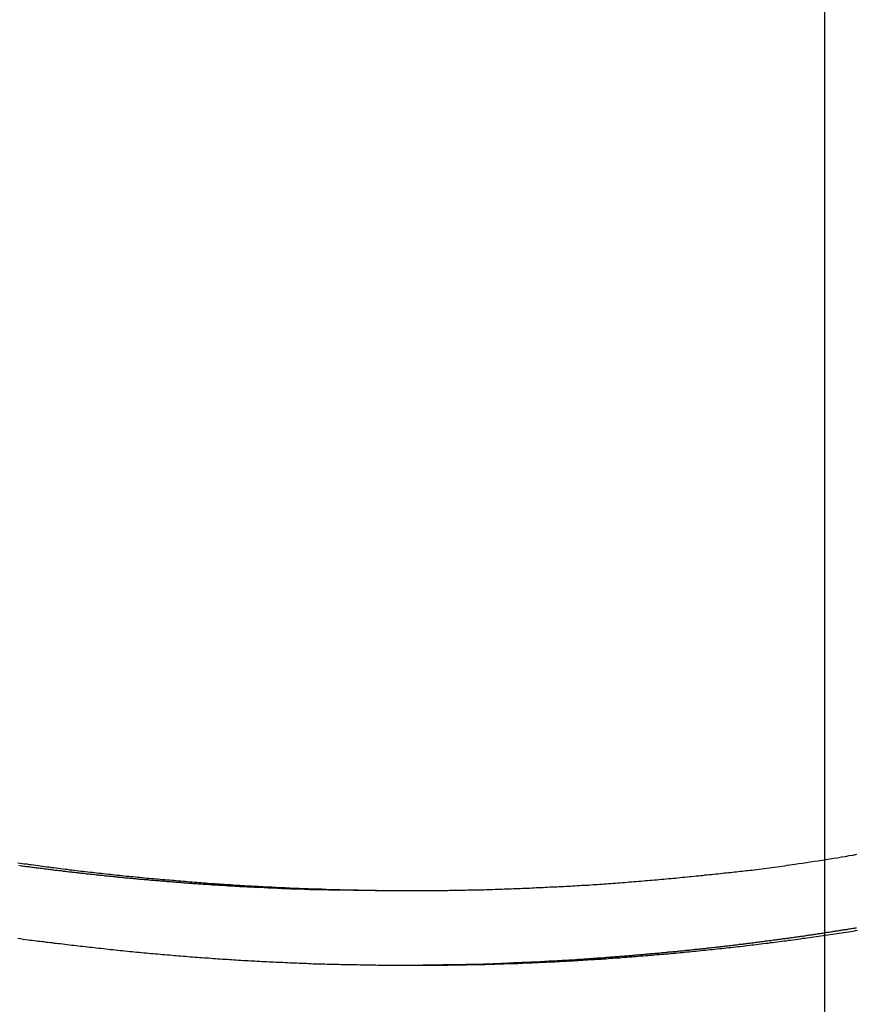
# Model space of a CAD drawing. Extents: x -50 to 50, y -45 to 45.
# Drawn here: x -9 to -8, y 18 to 20 of the extents above; entities that cross this region are included whole.
import ezdxf

# ---------------------------------------------------------------- set-up
doc = ezdxf.new("R2010")
doc.units = 0
doc.layers.get('0').update_dxf_attribs({"linetype": 'CONTINUOUS'})

msp = doc.modelspace()

# ---------------------------------------------------------------- linework, layer by layer
at = {"color": 0}
for points in [[(-8.123, -33.3057), (-8.123, 44.6065)], [(-8.123, -33.3057), (-8.123, 44.6065)], [(-8.123, -33.3057), (-8.123, 44.6065)], [(-8.123, -33.3057), (-8.123, 44.6065)], [(-8.123, -33.3057), (-8.123, 44.6065)], [(-8.123, -33.3057), (-8.123, 44.6065)], [(-8.123, -33.3057), (-8.123, 44.6065)], [(-8.123, -33.3057), (-8.123, 44.6065)], [(-8.123, -33.3057), (-8.123, 44.6065)], [(-8.123, -33.3057), (-8.123, 44.6065)], [(-8.123, -33.3057), (-8.123, 44.6065)], [(-8.123, -33.3057), (-8.123, 44.6065)], [(-8.123, -33.3057), (-8.123, 44.6065)], [(-8.123, -33.3057), (-8.123, 44.6065)], [(-8.123, -33.3057), (-8.123, 44.6065)], [(-8.123, -33.3057), (-8.123, 44.6065)], [(-8.123, -33.3057), (-8.123, 44.6065)], [(-8.123, -33.3057), (-8.123, 44.6065)], [(-8.123, -33.3057), (-8.123, 44.6065)], [(-8.123, -33.3057), (-8.123, 44.6065)], [(-8.123, -33.3057), (-8.123, 44.6065)], [(-9.38, 18.4451), (-9.3764, 18.4445), (-9.3731, 18.4442), (-9.3695, 18.4436), (-9.3661, 18.4433), (-9.3625, 18.4427), (-9.3592, 18.4424), (-9.3592, 18.4424), (-9.3556, 18.4418), (-9.352, 18.4413), (-9.3484, 18.4407), (-9.3451, 18.4404), (-9.3415, 18.4398), (-9.3379, 18.4395), (-9.3343, 18.4389), (-9.331, 18.4386), (-9.3274, 18.438), (-9.3238, 18.4377), (-9.3202, 18.4371), (-9.3169, 18.4368), (-9.3133, 18.4362), (-9.3098, 18.4359), (-9.3062, 18.4353), (-9.3029, 18.435), (-9.3029, 18.435), (-9.2993, 18.4344), (-9.2957, 18.4341), (-9.2921, 18.4335), (-9.2888, 18.4332), (-9.2852, 18.4326), (-9.2816, 18.4323), (-9.278, 18.4319), (-9.2747, 18.4316), (-9.2711, 18.431), (-9.2675, 18.4307), (-9.2639, 18.4303), (-9.2606, 18.43), (-9.257, 18.4294), (-9.2534, 18.4291), (-9.2498, 18.4288), (-9.2465, 18.4285), (-9.2465, 18.4285), (-9.2429, 18.4279), (-9.2393, 18.4276), (-9.2357, 18.4272), (-9.2323, 18.4269), (-9.2287, 18.4263), (-9.2251, 18.426), (-9.2215, 18.4257), (-9.2182, 18.4254), (-9.2146, 18.4248), (-9.211, 18.4245), (-9.2074, 18.4242), (-9.2041, 18.4239), (-9.2005, 18.4235), (-9.1969, 18.4232), (-9.1933, 18.4229), (-9.19, 18.4226), (-9.19, 18.4226), (-9.1864, 18.422), (-9.1828, 18.4217), (-9.1792, 18.4214), (-9.1757, 18.4211), (-9.1721, 18.4208), (-9.1685, 18.4205), (-9.1649, 18.4202), (-9.1616, 18.4199), (-9.158, 18.4196), (-9.1544, 18.4193), (-9.1508, 18.419), (-9.1475, 18.4187), (-9.1439, 18.4184), (-9.1403, 18.4181), (-9.1367, 18.4178), (-9.1334, 18.4175), (-9.1334, 18.4175), (-9.1298, 18.4172), (-9.1262, 18.4169), (-9.1226, 18.4166), (-9.1191, 18.4163), (-9.1155, 18.416), (-9.1119, 18.4157), (-9.1083, 18.4154), (-9.105, 18.4151), (-9.1014, 18.4148), (-9.0978, 18.4145), (-9.0942, 18.4142), (-9.0909, 18.414), (-9.0873, 18.4137), (-9.0837, 18.4134), (-9.0801, 18.4131), (-9.0768, 18.4131), (-9.0768, 18.4131), (-9.0732, 18.4128), (-9.0696, 18.4125), (-9.066, 18.4122), (-9.0624, 18.412), (-9.0588, 18.4117), (-9.0552, 18.4114), (-9.0516, 18.4111), (-9.0483, 18.4111), (-9.0447, 18.4108), (-9.0411, 18.4105), (-9.0375, 18.4102), (-9.0342, 18.4102), (-9.0306, 18.4099), (-9.027, 18.4097), (-9.0234, 18.4094), (-9.0201, 18.4094), (-9.0201, 18.4094), (-9.0165, 18.4091), (-9.0129, 18.4088), (-9.0093, 18.4085), (-9.0057, 18.4085), (-9.0021, 18.4082), (-8.9985, 18.4081), (-8.9949, 18.4078), (-8.9916, 18.4078), (-8.988, 18.4075), (-8.9844, 18.4074), (-8.9808, 18.4071), (-8.9774, 18.4071), (-8.9738, 18.4068), (-8.9702, 18.4068), (-8.9666, 18.4065), (-8.9633, 18.4065), (-8.9633, 18.4065), (-8.9597, 18.4062), (-8.9561, 18.4061), (-8.9525, 18.4058), (-8.9489, 18.4058), (-8.9453, 18.4055), (-8.9417, 18.4055), (-8.9381, 18.4052), (-8.9348, 18.4052), (-8.9312, 18.4049), (-8.9276, 18.4049), (-8.924, 18.4046), (-8.9206, 18.4046), (-8.917, 18.4043), (-8.9134, 18.4043), (-8.9098, 18.4043), (-8.9065, 18.4043), (-8.9065, 18.4043), (-8.9029, 18.404), (-8.8993, 18.404), (-8.8957, 18.4037), (-8.8921, 18.4037), (-8.8885, 18.4034), (-8.8849, 18.4034), (-8.8813, 18.4034), (-8.878, 18.4034), (-8.8744, 18.4031), (-8.8708, 18.4031), (-8.8672, 18.4031), (-8.8638, 18.4031), (-8.8602, 18.4029), (-8.8566, 18.4029), (-8.853, 18.4029), (-8.8497, 18.4029), (-8.8497, 18.4029), (-8.8461, 18.4026), (-8.8425, 18.4026), (-8.8389, 18.4026), (-8.8353, 18.4026), (-8.8317, 18.4024), (-8.8281, 18.4024), (-8.8245, 18.4024), (-8.8212, 18.4024), (-8.8176, 18.4022), (-8.814, 18.4022), (-8.8104, 18.4022), (-8.807, 18.4022), (-8.8034, 18.4022), (-8.7998, 18.4022), (-8.7962, 18.4022), (-8.7929, 18.4022), (-8.7929, 18.4022), (-8.7893, 18.4021), (-8.7857, 18.4021), (-8.7821, 18.4021), (-8.7785, 18.4021), (-8.7749, 18.4021), (-8.7713, 18.4021), (-8.7677, 18.4021), (-8.7644, 18.4021), (-8.7608, 18.4021), (-8.7572, 18.4021), (-8.7536, 18.4021), (-8.7502, 18.4021), (-8.7466, 18.4021), (-8.743, 18.4021), (-8.7394, 18.4021), (-8.7361, 18.4022), (-8.7361, 18.4022), (-8.7325, 18.4022), (-8.7289, 18.4022), (-8.7253, 18.4022), (-8.7217, 18.4022), (-8.7181, 18.4022), (-8.7145, 18.4022), (-8.7109, 18.4022), (-8.7076, 18.4024), (-8.704, 18.4024), (-8.7004, 18.4024), (-8.6968, 18.4024), (-8.6934, 18.4027), (-8.6898, 18.4027), (-8.6862, 18.4027), (-8.6826, 18.4027), (-8.6793, 18.403), (-8.6793, 18.403), (-8.6757, 18.403), (-8.6721, 18.403), (-8.6685, 18.403), (-8.6649, 18.4032), (-8.6613, 18.4032), (-8.6577, 18.4032), (-8.6541, 18.4032), (-8.6508, 18.4035), (-8.6472, 18.4035), (-8.6436, 18.4036), (-8.64, 18.4036), (-8.6365, 18.4039), (-8.6329, 18.4039), (-8.6293, 18.4042), (-8.6257, 18.4042), (-8.6224, 18.4045), (-8.6224, 18.4045), (-8.6188, 18.4045), (-8.6152, 18.4046), (-8.6116, 18.4046), (-8.608, 18.4049), (-8.6044, 18.4049), (-8.6008, 18.4052), (-8.5972, 18.4052), (-8.5939, 18.4055), (-8.5903, 18.4055), (-8.5867, 18.4058), (-8.5831, 18.4058), (-8.5796, 18.4061), (-8.576, 18.4061), (-8.5724, 18.4064), (-8.5688, 18.4065), (-8.5655, 18.4068), (-8.5655, 18.4068), (-8.5619, 18.4068), (-8.5583, 18.4071), (-8.5547, 18.4071), (-8.5512, 18.4074), (-8.5476, 18.4074), (-8.544, 18.4077), (-8.5404, 18.4078), (-8.5371, 18.4081), (-8.5335, 18.4081), (-8.5299, 18.4084), (-8.5263, 18.4085), (-8.523, 18.4088), (-8.5194, 18.4088), (-8.5158, 18.4091), (-8.5122, 18.4094), (-8.5089, 18.4097), (-8.5089, 18.4097), (-8.5053, 18.4097), (-8.5017, 18.41), (-8.4981, 18.4102), (-8.4948, 18.4105), (-8.4912, 18.4105), (-8.4876, 18.4108), (-8.484, 18.4111), (-8.4807, 18.4114), (-8.4771, 18.4114), (-8.4735, 18.4117), (-8.4699, 18.412), (-8.4666, 18.4123), (-8.463, 18.4125), (-8.4596, 18.4128), (-8.456, 18.4131), (-8.4527, 18.4134), (-8.4527, 18.4134), (-8.4491, 18.4134), (-8.4455, 18.4137), (-8.4419, 18.414), (-8.4383, 18.4143), (-8.4347, 18.4146), (-8.4311, 18.4149), (-8.4275, 18.4152), (-8.4241, 18.4155), (-8.4205, 18.4158), (-8.4169, 18.4161), (-8.4133, 18.4164), (-8.4097, 18.4167), (-8.4061, 18.417), (-8.4025, 18.4173), (-8.3989, 18.4176), (-8.3956, 18.4179), (-8.3956, 18.4179), (-8.3917, 18.4182), (-8.3881, 18.4185), (-8.3845, 18.4188), (-8.3809, 18.4191), (-8.3772, 18.4194), (-8.3736, 18.4197), (-8.37, 18.42), (-8.3664, 18.4205), (-8.3625, 18.4208), (-8.3589, 18.4211), (-8.3553, 18.4214), (-8.3517, 18.4219), (-8.3481, 18.4222), (-8.3445, 18.4225), (-8.3409, 18.4228), (-8.3373, 18.4234), (-8.3373, 18.4234), (-8.3337, 18.4237), (-8.3304, 18.424), (-8.3268, 18.4243), (-8.3235, 18.4246), (-8.3199, 18.4249), (-8.3166, 18.4252), (-8.3132, 18.4255), (-8.3099, 18.4261), (-8.3063, 18.4264), (-8.303, 18.4267), (-8.2994, 18.427), (-8.2961, 18.4275), (-8.2925, 18.4278), (-8.2892, 18.4281), (-8.2859, 18.4284), (-8.2826, 18.429), (-8.2826, 18.429), (-8.2793, 18.4293), (-8.2763, 18.4296), (-8.2731, 18.4299), (-8.2701, 18.4302), (-8.2668, 18.4305), (-8.2638, 18.4308), (-8.2608, 18.4311), (-8.2578, 18.4317), (-8.2545, 18.432), (-8.2515, 18.4323), (-8.2485, 18.4326), (-8.2455, 18.4329), (-8.2422, 18.4332), (-8.2392, 18.4335), (-8.2362, 18.4338), (-8.2332, 18.4344), (-8.2332, 18.4344), (-8.229, 18.4347), (-8.2251, 18.4353), (-8.2212, 18.4358), (-8.2173, 18.4364), (-8.2131, 18.4367), (-8.2092, 18.4373), (-8.2053, 18.4379), (-8.2014, 18.4385), (-8.1972, 18.4388), (-8.1933, 18.4394), (-8.1894, 18.44), (-8.1855, 18.4406), (-8.1816, 18.4412), (-8.1777, 18.4418), (-8.1738, 18.4424), (-8.1699, 18.443), (-8.1699, 18.443), (-8.1636, 18.4438), (-8.1576, 18.4447), (-8.1516, 18.4456), (-8.1456, 18.4465), (-8.1393, 18.4474), (-8.1333, 18.4483), (-8.1273, 18.4492), (-8.1213, 18.4503), (-8.115, 18.4512), (-8.109, 18.4521), (-8.103, 18.453), (-8.097, 18.4542), (-8.0909, 18.4551), (-8.0849, 18.4563), (-8.0789, 18.4572), (-8.0729, 18.4584)], [(-9.3782, 18.4412), (-9.3762, 18.4409), (-9.3744, 18.4406), (-9.3726, 18.4403), (-9.3708, 18.4401), (-9.369, 18.4398), (-9.3672, 18.4395), (-9.3654, 18.4392), (-9.3636, 18.4392), (-9.3618, 18.4389), (-9.36, 18.4386), (-9.3582, 18.4383), (-9.3564, 18.4383), (-9.3546, 18.438), (-9.3528, 18.4377), (-9.351, 18.4374), (-9.3492, 18.4374), (-9.3492, 18.4374), (-9.3472, 18.4371), (-9.3454, 18.4368), (-9.3436, 18.4365), (-9.3418, 18.4365), (-9.34, 18.4362), (-9.3382, 18.4359), (-9.3364, 18.4356), (-9.3346, 18.4356), (-9.3328, 18.4353), (-9.331, 18.435), (-9.3292, 18.4347), (-9.3274, 18.4347), (-9.3256, 18.4344), (-9.3238, 18.4341), (-9.322, 18.4338), (-9.3202, 18.4338), (-9.3202, 18.4338), (-9.3181, 18.4335), (-9.3163, 18.4332), (-9.3145, 18.4329), (-9.3127, 18.4329), (-9.3109, 18.4326), (-9.3091, 18.4323), (-9.3073, 18.432), (-9.3055, 18.432), (-9.3037, 18.4317), (-9.3019, 18.4314), (-9.3001, 18.4311), (-9.2983, 18.4311), (-9.2965, 18.4308), (-9.2947, 18.4307), (-9.2929, 18.4304), (-9.2911, 18.4304), (-9.2911, 18.4304), (-9.289, 18.4301), (-9.2872, 18.4298), (-9.2854, 18.4295), (-9.2836, 18.4295), (-9.2818, 18.4292), (-9.28, 18.429), (-9.2782, 18.4287), (-9.2764, 18.4287), (-9.2746, 18.4284), (-9.2728, 18.4281), (-9.271, 18.4278), (-9.2692, 18.4278), (-9.2674, 18.4275), (-9.2656, 18.4275), (-9.2638, 18.4272), (-9.262, 18.4272), (-9.262, 18.4272), (-9.2599, 18.4269), (-9.2581, 18.4266), (-9.2563, 18.4263), (-9.2545, 18.4263), (-9.2527, 18.426), (-9.2509, 18.4259), (-9.2491, 18.4256), (-9.2473, 18.4256), (-9.2455, 18.4253), (-9.2437, 18.425), (-9.2419, 18.4247), (-9.2401, 18.4247), (-9.2383, 18.4244), (-9.2365, 18.4244), (-9.2347, 18.4241), (-9.2329, 18.4241), (-9.2329, 18.4241), (-9.2308, 18.4238), (-9.229, 18.4235), (-9.2272, 18.4232), (-9.2254, 18.4232), (-9.2236, 18.4229), (-9.2218, 18.4229), (-9.22, 18.4226), (-9.2182, 18.4226), (-9.2164, 18.4223), (-9.2146, 18.4222), (-9.2128, 18.4219), (-9.211, 18.4219), (-9.2092, 18.4216), (-9.2074, 18.4216), (-9.2056, 18.4213), (-9.2038, 18.4213), (-9.2038, 18.4213), (-9.2017, 18.421), (-9.1999, 18.4207), (-9.1981, 18.4204), (-9.1963, 18.4204), (-9.1945, 18.4201), (-9.1927, 18.4201), (-9.1909, 18.4198), (-9.1891, 18.4198), (-9.1872, 18.4195), (-9.1854, 18.4195), (-9.1836, 18.4192), (-9.1818, 18.4192), (-9.18, 18.4189), (-9.1782, 18.4189), (-9.1764, 18.4186), (-9.1746, 18.4186), (-9.1746, 18.4186), (-9.1725, 18.4183), (-9.1707, 18.4183), (-9.1689, 18.418), (-9.1671, 18.418), (-9.1653, 18.4177), (-9.1635, 18.4177), (-9.1617, 18.4174), (-9.1599, 18.4174), (-9.1581, 18.4171), (-9.1563, 18.4171), (-9.1545, 18.4168), (-9.1527, 18.4168), (-9.1509, 18.4165), (-9.1491, 18.4165), (-9.1473, 18.4162), (-9.1455, 18.4162), (-9.1455, 18.4162), (-9.1434, 18.4159), (-9.1416, 18.4159), (-9.1398, 18.4156), (-9.138, 18.4156), (-9.1362, 18.4153), (-9.1344, 18.4153), (-9.1326, 18.415), (-9.1308, 18.415), (-9.1288, 18.4147), (-9.127, 18.4147), (-9.1252, 18.4144), (-9.1234, 18.4144), (-9.1216, 18.4141), (-9.1198, 18.4141), (-9.118, 18.4139), (-9.1162, 18.4139), (-9.1162, 18.4139), (-9.1141, 18.4136), (-9.1123, 18.4136), (-9.1105, 18.4133), (-9.1087, 18.4133), (-9.1069, 18.413), (-9.1051, 18.413), (-9.1033, 18.4128), (-9.1015, 18.4128), (-9.0997, 18.4125), (-9.0979, 18.4125), (-9.0961, 18.4122), (-9.0943, 18.4122), (-9.0925, 18.4119), (-9.0907, 18.4119), (-9.0889, 18.4119), (-9.0871, 18.4119), (-9.0871, 18.4119), (-9.0851, 18.4116), (-9.0833, 18.4116), (-9.0815, 18.4113), (-9.0797, 18.4113), (-9.0779, 18.411), (-9.0761, 18.411), (-9.0743, 18.4109), (-9.0725, 18.4109), (-9.0707, 18.4106), (-9.0689, 18.4106), (-9.0671, 18.4103), (-9.0653, 18.4103), (-9.0635, 18.41), (-9.0617, 18.41), (-9.0599, 18.41), (-9.0581, 18.41), (-9.0581, 18.41), (-9.056, 18.4097), (-9.0542, 18.4097), (-9.0524, 18.4094), (-9.0506, 18.4094), (-9.0487, 18.4091), (-9.0469, 18.4091), (-9.0451, 18.4091), (-9.0433, 18.4091), (-9.0412, 18.4088), (-9.0394, 18.4088), (-9.0376, 18.4087), (-9.0358, 18.4087), (-9.034, 18.4084), (-9.0322, 18.4084), (-9.0304, 18.4084), (-9.0286, 18.4084), (-9.0286, 18.4084), (-9.0265, 18.4081), (-9.0247, 18.4081), (-9.0228, 18.4078), (-9.021, 18.4078), (-9.0189, 18.4075), (-9.0171, 18.4075), (-9.0153, 18.4075), (-9.0135, 18.4075), (-9.0114, 18.4072), (-9.0096, 18.4072), (-9.0078, 18.4072), (-9.006, 18.4072), (-9.0039, 18.4069), (-9.0021, 18.4069), (-9.0003, 18.4069), (-8.9985, 18.4069), (-8.9985, 18.4069), (-8.9967, 18.4066), (-8.9949, 18.4066), (-8.9931, 18.4065), (-8.9913, 18.4065), (-8.9895, 18.4062), (-8.9877, 18.4062), (-8.9859, 18.4062), (-8.9843, 18.4062), (-8.9825, 18.4059), (-8.9807, 18.4059), (-8.9789, 18.4059), (-8.9771, 18.4059), (-8.9753, 18.4056), (-8.9735, 18.4056), (-8.9717, 18.4056), (-8.9702, 18.4056), (-8.9702, 18.4056), (-8.9684, 18.4053), (-8.9669, 18.4053), (-8.9651, 18.4053), (-8.9636, 18.4053), (-8.9618, 18.405), (-8.9603, 18.405), (-8.9588, 18.405), (-8.9573, 18.405), (-8.9555, 18.4047), (-8.954, 18.4047), (-8.9523, 18.4047), (-8.9508, 18.4047), (-8.949, 18.4046), (-8.9475, 18.4046), (-8.946, 18.4046), (-8.9445, 18.4046), (-8.9445, 18.4046), (-8.9424, 18.4043), (-8.9403, 18.4043), (-8.9382, 18.4043), (-8.9361, 18.4043), (-8.934, 18.404), (-8.9319, 18.404), (-8.9298, 18.404), (-8.928, 18.404), (-8.9259, 18.4037), (-8.9238, 18.4037), (-8.9217, 18.4037), (-8.9197, 18.4037), (-8.9176, 18.4037), (-8.9155, 18.4037), (-8.9134, 18.4037), (-8.9116, 18.4037), (-8.9116, 18.4037), (-8.9083, 18.4034), (-8.905, 18.4034), (-8.9017, 18.4034), (-8.8987, 18.4034), (-8.8954, 18.4031), (-8.8924, 18.4031), (-8.8891, 18.4031), (-8.8861, 18.4031), (-8.8828, 18.4028), (-8.8798, 18.4028), (-8.8765, 18.4028), (-8.8735, 18.4028), (-8.8702, 18.4028), (-8.8672, 18.4028), (-8.8639, 18.4028), (-8.8609, 18.4028), (-8.8609, 18.4028), (-8.8567, 18.4025), (-8.8525, 18.4025), (-8.8483, 18.4025), (-8.8441, 18.4025), (-8.8399, 18.4024), (-8.8357, 18.4024), (-8.8315, 18.4024), (-8.8276, 18.4024), (-8.8234, 18.4021), (-8.8192, 18.4021), (-8.815, 18.4021), (-8.811, 18.4021), (-8.8068, 18.4021), (-8.8026, 18.4021), (-8.7984, 18.4021), (-8.7945, 18.4021)], [(-8.7945, 18.4021), (-8.7945, 18.4021)], [(-8.7945, 18.4021), (-8.767, 18.4021)], [(-8.7945, 18.4021), (-8.767, 18.4021)], [(-8.7945, 18.4021), (-8.767, 18.4021)], [(-8.7945, 18.4021), (-8.767, 18.4021)], [(-8.7945, 18.4021), (-8.767, 18.4021)], [(-8.7945, 18.4021), (-8.767, 18.4021)], [(-8.7945, 18.4021), (-8.767, 18.4021)], [(-8.7945, 18.4021), (-8.767, 18.4021)], [(-8.7945, 18.4021), (-8.767, 18.4021)], [(-8.7945, 18.4021), (-8.767, 18.4021)], [(-8.7945, 18.4021), (-8.767, 18.4021)], [(-8.7945, 18.4021), (-8.767, 18.4021)], [(-8.7945, 18.4021), (-8.767, 18.4021)], [(-8.7945, 18.4021), (-8.767, 18.4021)], [(-8.7945, 18.4021), (-8.767, 18.4021)], [(-8.7945, 18.4021), (-8.767, 18.4021)], [(-8.7945, 18.4021), (-8.767, 18.4021)], [(-8.7945, 18.4021), (-8.767, 18.4021)], [(-8.7945, 18.4021), (-8.767, 18.4021)], [(-8.7945, 18.4021), (-8.767, 18.4021)], [(-8.7945, 18.4021), (-8.767, 18.4021)], [(-8.767, 18.4021), (-8.767, 18.4021)], [(-8.072, 18.3395), (-8.0755, 18.3389), (-8.0791, 18.3383), (-8.0827, 18.3377), (-8.0863, 18.3372), (-8.0899, 18.3366), (-8.0935, 18.336), (-8.0971, 18.3354), (-8.1007, 18.3351), (-8.1007, 18.3351), (-8.104, 18.3345), (-8.1076, 18.3339), (-8.1112, 18.3333), (-8.1148, 18.333), (-8.1184, 18.3324), (-8.122, 18.3318), (-8.1256, 18.3312), (-8.1292, 18.3309), (-8.1327, 18.3303), (-8.1363, 18.3297), (-8.1399, 18.3291), (-8.1435, 18.3288), (-8.1471, 18.3282), (-8.1507, 18.3278), (-8.1543, 18.3272), (-8.1579, 18.3269), (-8.1579, 18.3269), (-8.1614, 18.3263), (-8.165, 18.3257), (-8.1686, 18.3251), (-8.1722, 18.3248), (-8.1758, 18.3242), (-8.1794, 18.3238), (-8.183, 18.3232), (-8.1866, 18.3229), (-8.1902, 18.3223), (-8.1938, 18.322), (-8.1974, 18.3214), (-8.201, 18.3211), (-8.2046, 18.3205), (-8.2082, 18.3202), (-8.2118, 18.3196), (-8.2154, 18.3193), (-8.2154, 18.3193), (-8.2189, 18.3187), (-8.2225, 18.3184), (-8.2261, 18.3178), (-8.2297, 18.3175), (-8.2333, 18.3169), (-8.2369, 18.3166), (-8.2405, 18.3161), (-8.2441, 18.3158), (-8.2477, 18.3152), (-8.2513, 18.3149), (-8.2549, 18.3143), (-8.2585, 18.314), (-8.2621, 18.3134), (-8.2657, 18.3131), (-8.2693, 18.3128), (-8.2729, 18.3125), (-8.2729, 18.3125), (-8.2764, 18.3119), (-8.28, 18.3116), (-8.2836, 18.3112), (-8.2872, 18.3109), (-8.2908, 18.3103), (-8.2944, 18.31), (-8.298, 18.3097), (-8.3016, 18.3094), (-8.3052, 18.3088), (-8.3088, 18.3085), (-8.3124, 18.3082), (-8.316, 18.3079), (-8.3196, 18.3074), (-8.3232, 18.3071), (-8.3268, 18.3068), (-8.3305, 18.3065), (-8.3305, 18.3065), (-8.3341, 18.3059), (-8.3377, 18.3056), (-8.3413, 18.3053), (-8.3449, 18.305), (-8.3485, 18.3046), (-8.3521, 18.3043), (-8.3557, 18.304), (-8.3593, 18.3037), (-8.3629, 18.3033), (-8.3665, 18.303), (-8.3701, 18.3027), (-8.3737, 18.3024), (-8.3773, 18.3021), (-8.3809, 18.3018), (-8.3845, 18.3015), (-8.3881, 18.3012), (-8.3881, 18.3012), (-8.3917, 18.3009), (-8.3953, 18.3006), (-8.3989, 18.3003), (-8.4025, 18.3), (-8.4061, 18.2997), (-8.4097, 18.2994), (-8.4133, 18.2991), (-8.4169, 18.2988), (-8.4205, 18.2985), (-8.4241, 18.2982), (-8.4277, 18.2979), (-8.4313, 18.2976), (-8.4349, 18.2973), (-8.4385, 18.297), (-8.4421, 18.2967), (-8.4459, 18.2967), (-8.4459, 18.2967), (-8.4495, 18.2964), (-8.4531, 18.2961), (-8.4567, 18.2958), (-8.4603, 18.2955), (-8.4639, 18.2952), (-8.4675, 18.2949), (-8.4711, 18.2946), (-8.4747, 18.2946), (-8.4783, 18.2943), (-8.4819, 18.294), (-8.4855, 18.2937), (-8.4891, 18.2937), (-8.4927, 18.2934), (-8.4963, 18.2932), (-8.4999, 18.2929), (-8.5037, 18.2929), (-8.5037, 18.2929), (-8.5073, 18.2926), (-8.5109, 18.2923), (-8.5145, 18.292), (-8.5181, 18.292), (-8.5217, 18.2917), (-8.5253, 18.2915), (-8.5289, 18.2912), (-8.5325, 18.2912), (-8.5361, 18.2909), (-8.5397, 18.2907), (-8.5433, 18.2904), (-8.5469, 18.2904), (-8.5505, 18.2901), (-8.5541, 18.2901), (-8.5577, 18.2898), (-8.5616, 18.2898), (-8.5616, 18.2898), (-8.5652, 18.2895), (-8.5688, 18.2894), (-8.5724, 18.2891), (-8.576, 18.2891), (-8.5796, 18.2888), (-8.5832, 18.2888), (-8.5868, 18.2885), (-8.5904, 18.2885), (-8.594, 18.2882), (-8.5976, 18.2882), (-8.6012, 18.2879), (-8.6048, 18.2879), (-8.6084, 18.2876), (-8.612, 18.2876), (-8.6156, 18.2875), (-8.6195, 18.2875), (-8.6195, 18.2875), (-8.6231, 18.2872), (-8.6267, 18.2872), (-8.6303, 18.2869), (-8.6339, 18.2869), (-8.6375, 18.2866), (-8.6411, 18.2866), (-8.6447, 18.2866), (-8.6484, 18.2866), (-8.652, 18.2863), (-8.6556, 18.2863), (-8.6592, 18.2863), (-8.6628, 18.2863), (-8.6664, 18.286), (-8.67, 18.286), (-8.6736, 18.286), (-8.6775, 18.286), (-8.6775, 18.286), (-8.6811, 18.2857), (-8.6847, 18.2857), (-8.6883, 18.2857), (-8.6919, 18.2857), (-8.6955, 18.2854), (-8.6991, 18.2854), (-8.7027, 18.2854), (-8.7063, 18.2854), (-8.7099, 18.2852), (-8.7135, 18.2852), (-8.7171, 18.2852), (-8.7207, 18.2852), (-8.7243, 18.2852), (-8.7279, 18.2852), (-8.7315, 18.2852), (-8.7354, 18.2852), (-8.7354, 18.2852), (-8.739, 18.285), (-8.7426, 18.285), (-8.7462, 18.285), (-8.7498, 18.285), (-8.7534, 18.285), (-8.757, 18.285), (-8.7606, 18.285), (-8.7643, 18.285), (-8.7679, 18.285), (-8.7715, 18.285), (-8.7751, 18.285), (-8.7787, 18.285), (-8.7823, 18.285), (-8.7859, 18.285), (-8.7895, 18.285), (-8.7934, 18.2852), (-8.7934, 18.2852), (-8.797, 18.2852), (-8.8006, 18.2852), (-8.8042, 18.2852), (-8.8078, 18.2852), (-8.8114, 18.2852), (-8.815, 18.2852), (-8.8186, 18.2852), (-8.8223, 18.2854), (-8.8259, 18.2854), (-8.8295, 18.2854), (-8.8331, 18.2854), (-8.8367, 18.2856), (-8.8403, 18.2856), (-8.8439, 18.2856), (-8.8475, 18.2856), (-8.8514, 18.2859), (-8.8514, 18.2859), (-8.855, 18.2859), (-8.8586, 18.2859), (-8.8622, 18.2859), (-8.8658, 18.2861), (-8.8694, 18.2861), (-8.873, 18.2861), (-8.8766, 18.2861), (-8.8802, 18.2864), (-8.8838, 18.2864), (-8.8874, 18.2865), (-8.891, 18.2865), (-8.8946, 18.2868), (-8.8982, 18.2868), (-8.9018, 18.2871), (-8.9054, 18.2871), (-8.9093, 18.2874), (-8.9093, 18.2874), (-8.9129, 18.2874), (-8.9165, 18.2874), (-8.9201, 18.2874), (-8.9237, 18.2877), (-8.9273, 18.2877), (-8.9309, 18.288), (-8.9345, 18.288), (-8.9382, 18.2883), (-8.9418, 18.2883), (-8.9454, 18.2886), (-8.949, 18.2886), (-8.9526, 18.2889), (-8.9562, 18.2889), (-8.9598, 18.2892), (-8.9634, 18.2893), (-8.9673, 18.2896), (-8.9673, 18.2896), (-8.9709, 18.2896), (-8.9745, 18.2899), (-8.9781, 18.2899), (-8.9817, 18.2902), (-8.9853, 18.2902), (-8.9889, 18.2905), (-8.9925, 18.2907), (-8.9962, 18.291), (-8.9998, 18.291), (-9.0034, 18.2913), (-9.007, 18.2914), (-9.0106, 18.2917), (-9.0142, 18.2917), (-9.0178, 18.292), (-9.0214, 18.2923), (-9.0253, 18.2926), (-9.0253, 18.2926), (-9.0289, 18.2926), (-9.0325, 18.2929), (-9.0361, 18.2931), (-9.0397, 18.2934), (-9.0433, 18.2934), (-9.0469, 18.2937), (-9.0505, 18.294), (-9.0541, 18.2943), (-9.0577, 18.2943), (-9.0613, 18.2946), (-9.0649, 18.2949), (-9.0685, 18.2952), (-9.0721, 18.2954), (-9.0757, 18.2957), (-9.0793, 18.296), (-9.083, 18.2963), (-9.083, 18.2963), (-9.0863, 18.2963), (-9.0899, 18.2966), (-9.0935, 18.2969), (-9.0971, 18.2972), (-9.1007, 18.2974), (-9.1043, 18.2977), (-9.1079, 18.298), (-9.1115, 18.2983), (-9.1151, 18.2986), (-9.1187, 18.2989), (-9.1223, 18.2992), (-9.1259, 18.2995), (-9.1295, 18.2998), (-9.1331, 18.3001), (-9.1367, 18.3004), (-9.1403, 18.3007), (-9.1403, 18.3007), (-9.1439, 18.301), (-9.1475, 18.3013), (-9.1511, 18.3016), (-9.1547, 18.3019), (-9.1583, 18.3022), (-9.1619, 18.3025), (-9.1655, 18.3028), (-9.1694, 18.3032), (-9.173, 18.3035), (-9.1766, 18.3038), (-9.1802, 18.3041), (-9.1838, 18.3045), (-9.1874, 18.3048), (-9.191, 18.3051), (-9.1946, 18.3054), (-9.1985, 18.306), (-9.1985, 18.306), (-9.2021, 18.3063), (-9.2057, 18.3066), (-9.2093, 18.3069), (-9.2132, 18.3075), (-9.2168, 18.3078), (-9.2207, 18.3081), (-9.2243, 18.3084), (-9.2282, 18.309), (-9.2318, 18.3093), (-9.2354, 18.3096), (-9.239, 18.3099), (-9.2429, 18.3105), (-9.2465, 18.3108), (-9.2504, 18.3114), (-9.254, 18.3117), (-9.2579, 18.3123), (-9.2579, 18.3123), (-9.2612, 18.3126), (-9.2648, 18.3129), (-9.2681, 18.3132), (-9.2717, 18.3138), (-9.275, 18.3141), (-9.2786, 18.3145), (-9.2822, 18.3148), (-9.2858, 18.3154), (-9.2891, 18.3157), (-9.2927, 18.316), (-9.296, 18.3163), (-9.2996, 18.3169), (-9.3029, 18.3172), (-9.3065, 18.3178), (-9.3101, 18.3181), (-9.3137, 18.3187), (-9.3137, 18.3187), (-9.3167, 18.319), (-9.3199, 18.3193), (-9.3229, 18.3196), (-9.3262, 18.3202), (-9.3292, 18.3205), (-9.3325, 18.3208), (-9.3355, 18.3211), (-9.3388, 18.3217), (-9.3418, 18.322), (-9.3451, 18.3223), (-9.3481, 18.3226), (-9.3514, 18.3232), (-9.3544, 18.3235), (-9.3577, 18.3239), (-9.3607, 18.3242), (-9.364, 18.3248), (-9.364, 18.3248), (-9.3679, 18.3252), (-9.3718, 18.3258), (-9.3757, 18.3264), (-9.3799, 18.327)], [(-8.0738, 18.3435), (-8.0756, 18.3432), (-8.0774, 18.3429), (-8.0792, 18.3427), (-8.0807, 18.3424), (-8.0825, 18.3421), (-8.0843, 18.3418), (-8.0861, 18.3415), (-8.0876, 18.3412), (-8.0894, 18.3409), (-8.0912, 18.3406), (-8.093, 18.3406), (-8.093, 18.3406), (-8.0945, 18.3403), (-8.0963, 18.34), (-8.0978, 18.3397), (-8.0996, 18.3394), (-8.1011, 18.3391), (-8.1029, 18.3388), (-8.1047, 18.3385), (-8.1065, 18.3384), (-8.108, 18.3381), (-8.1098, 18.3378), (-8.1115, 18.3375), (-8.1133, 18.3372), (-8.1148, 18.3369), (-8.1166, 18.3366), (-8.1184, 18.3363), (-8.1202, 18.3363), (-8.1202, 18.3363), (-8.1217, 18.336), (-8.1235, 18.3357), (-8.125, 18.3354), (-8.1268, 18.3351), (-8.1283, 18.3348), (-8.1301, 18.3345), (-8.1319, 18.3342), (-8.1337, 18.3342), (-8.1352, 18.3339), (-8.137, 18.3336), (-8.1388, 18.3333), (-8.1406, 18.3331), (-8.1421, 18.3328), (-8.1439, 18.3325), (-8.1457, 18.3322), (-8.1475, 18.3322), (-8.1475, 18.3322), (-8.149, 18.3319), (-8.1508, 18.3316), (-8.1524, 18.3313), (-8.1542, 18.331), (-8.1557, 18.3307), (-8.1575, 18.3304), (-8.1593, 18.3301), (-8.1611, 18.3301), (-8.1626, 18.3298), (-8.1644, 18.3295), (-8.1662, 18.3292), (-8.168, 18.3292), (-8.1695, 18.3289), (-8.1713, 18.3286), (-8.1731, 18.3283), (-8.1749, 18.3283), (-8.1749, 18.3283), (-8.1764, 18.328), (-8.1782, 18.3277), (-8.1797, 18.3274), (-8.1815, 18.3273), (-8.183, 18.327), (-8.1848, 18.3267), (-8.1866, 18.3264), (-8.1884, 18.3264), (-8.1899, 18.3261), (-8.1917, 18.3258), (-8.1935, 18.3255), (-8.1953, 18.3255), (-8.1968, 18.3252), (-8.1986, 18.3249), (-8.2004, 18.3246), (-8.2022, 18.3246), (-8.2022, 18.3246), (-8.2037, 18.3243), (-8.2055, 18.324), (-8.2071, 18.3237), (-8.2089, 18.3237), (-8.2104, 18.3234), (-8.2122, 18.3231), (-8.214, 18.3228), (-8.2158, 18.3228), (-8.2173, 18.3225), (-8.2191, 18.3222), (-8.2209, 18.3219), (-8.2227, 18.3219), (-8.2242, 18.3216), (-8.226, 18.3213), (-8.2278, 18.321), (-8.2296, 18.321), (-8.2296, 18.321), (-8.2311, 18.3207), (-8.2329, 18.3204), (-8.2345, 18.3201), (-8.2363, 18.3201), (-8.2378, 18.3198), (-8.2396, 18.3195), (-8.2414, 18.3192), (-8.2432, 18.3192), (-8.2447, 18.3189), (-8.2465, 18.3186), (-8.2483, 18.3183), (-8.2501, 18.3183), (-8.2516, 18.318), (-8.2534, 18.3179), (-8.2552, 18.3176), (-8.257, 18.3176), (-8.257, 18.3176), (-8.2585, 18.3173), (-8.2603, 18.317), (-8.2619, 18.3167), (-8.2637, 18.3167), (-8.2652, 18.3164), (-8.267, 18.3162), (-8.2688, 18.3159), (-8.2706, 18.3159), (-8.2721, 18.3156), (-8.2739, 18.3153), (-8.2757, 18.315), (-8.2775, 18.315), (-8.279, 18.3147), (-8.2808, 18.3147), (-8.2826, 18.3144), (-8.2844, 18.3144), (-8.2844, 18.3144), (-8.2859, 18.3141), (-8.2877, 18.3138), (-8.2894, 18.3135), (-8.2912, 18.3135), (-8.2927, 18.3132), (-8.2945, 18.3131), (-8.2963, 18.3128), (-8.2981, 18.3128), (-8.2996, 18.3125), (-8.3014, 18.3122), (-8.3032, 18.3119), (-8.305, 18.3119), (-8.3065, 18.3116), (-8.3083, 18.3116), (-8.3101, 18.3113), (-8.3119, 18.3113), (-8.3119, 18.3113), (-8.3134, 18.311), (-8.3152, 18.3107), (-8.3168, 18.3104), (-8.3186, 18.3104), (-8.3201, 18.3101), (-8.3219, 18.3101), (-8.3237, 18.3098), (-8.3255, 18.3098), (-8.327, 18.3095), (-8.3288, 18.3093), (-8.3306, 18.309), (-8.3324, 18.309), (-8.3339, 18.3087), (-8.3357, 18.3087), (-8.3375, 18.3084), (-8.3393, 18.3084), (-8.3393, 18.3084), (-8.3408, 18.3081), (-8.3426, 18.3078), (-8.3443, 18.3075), (-8.3461, 18.3075), (-8.3476, 18.3072), (-8.3494, 18.3072), (-8.3512, 18.3069), (-8.353, 18.3069), (-8.3545, 18.3066), (-8.3563, 18.3065), (-8.3581, 18.3062), (-8.3599, 18.3062), (-8.3614, 18.3059), (-8.3632, 18.3059), (-8.365, 18.3056), (-8.3668, 18.3056), (-8.3668, 18.3056), (-8.3683, 18.3053), (-8.3701, 18.3052), (-8.3718, 18.3049), (-8.3736, 18.3049), (-8.3751, 18.3046), (-8.3769, 18.3046), (-8.3787, 18.3043), (-8.3805, 18.3043), (-8.382, 18.304), (-8.3838, 18.304), (-8.3856, 18.3037), (-8.3874, 18.3037), (-8.3889, 18.3034), (-8.3907, 18.3034), (-8.3925, 18.3031), (-8.3943, 18.3031), (-8.3943, 18.3031), (-8.3958, 18.3028), (-8.3976, 18.3028), (-8.3994, 18.3025), (-8.4012, 18.3025), (-8.4027, 18.3022), (-8.4045, 18.3022), (-8.4063, 18.3019), (-8.4081, 18.3019), (-8.4096, 18.3016), (-8.4114, 18.3016), (-8.4132, 18.3013), (-8.415, 18.3013), (-8.4165, 18.301), (-8.4183, 18.301), (-8.4201, 18.3007), (-8.4219, 18.3007), (-8.4219, 18.3007), (-8.4234, 18.3004), (-8.4252, 18.3004), (-8.4269, 18.3001), (-8.4287, 18.3001), (-8.4302, 18.2998), (-8.432, 18.2998), (-8.4338, 18.2995), (-8.4356, 18.2995), (-8.4371, 18.2992), (-8.4389, 18.2992), (-8.4407, 18.2989), (-8.4425, 18.2989), (-8.444, 18.2986), (-8.4458, 18.2986), (-8.4476, 18.2985), (-8.4494, 18.2985), (-8.4494, 18.2985), (-8.4509, 18.2982), (-8.4527, 18.2982), (-8.4545, 18.2979), (-8.4563, 18.2979), (-8.4578, 18.2976), (-8.4596, 18.2976), (-8.4614, 18.2973), (-8.4632, 18.2973), (-8.4647, 18.297), (-8.4665, 18.297), (-8.4683, 18.2967), (-8.4701, 18.2967), (-8.4716, 18.2964), (-8.4734, 18.2964), (-8.4752, 18.2964), (-8.477, 18.2964), (-8.477, 18.2964), (-8.4785, 18.2961), (-8.4803, 18.2961), (-8.4821, 18.2958), (-8.4839, 18.2958), (-8.4854, 18.2955), (-8.4872, 18.2955), (-8.489, 18.2954), (-8.4908, 18.2954), (-8.4923, 18.2951), (-8.4941, 18.2951), (-8.4959, 18.2948), (-8.4977, 18.2948), (-8.4992, 18.2945), (-8.501, 18.2945), (-8.5028, 18.2945), (-8.5046, 18.2945), (-8.5046, 18.2945), (-8.5061, 18.2942), (-8.5079, 18.2942), (-8.5094, 18.2939), (-8.5112, 18.2939), (-8.5127, 18.2936), (-8.5145, 18.2936), (-8.5163, 18.2936), (-8.5181, 18.2936), (-8.5196, 18.2933), (-8.5214, 18.2933), (-8.5232, 18.2931), (-8.525, 18.2931), (-8.5265, 18.2928), (-8.5283, 18.2928), (-8.5301, 18.2928), (-8.5319, 18.2928), (-8.5319, 18.2928), (-8.5334, 18.2925), (-8.5352, 18.2925), (-8.537, 18.2922), (-8.5388, 18.2922), (-8.5403, 18.2919), (-8.5421, 18.2919), (-8.5439, 18.2919), (-8.5457, 18.2919), (-8.5472, 18.2916), (-8.549, 18.2916), (-8.5508, 18.2916), (-8.5526, 18.2916), (-8.5543, 18.2913), (-8.5561, 18.2913), (-8.5579, 18.2913), (-8.5597, 18.2913), (-8.5597, 18.2913), (-8.5612, 18.291), (-8.563, 18.291), (-8.5648, 18.2908), (-8.5666, 18.2908), (-8.5684, 18.2905), (-8.5702, 18.2905), (-8.572, 18.2905), (-8.5738, 18.2905), (-8.5756, 18.2902), (-8.5774, 18.2902), (-8.5792, 18.2902), (-8.581, 18.2902), (-8.5828, 18.2899), (-8.5846, 18.2899), (-8.5864, 18.2899), (-8.5882, 18.2899), (-8.5882, 18.2899), (-8.5897, 18.2896), (-8.5915, 18.2896), (-8.593, 18.2896), (-8.5948, 18.2896), (-8.5963, 18.2893), (-8.5981, 18.2893), (-8.5997, 18.2893), (-8.6015, 18.2893), (-8.603, 18.289), (-8.6048, 18.289), (-8.6063, 18.289), (-8.6081, 18.289), (-8.6096, 18.2887), (-8.6114, 18.2887), (-8.6132, 18.2887), (-8.615, 18.2887), (-8.615, 18.2887), (-8.6165, 18.2884), (-8.618, 18.2884), (-8.6195, 18.2884), (-8.621, 18.2884), (-8.6225, 18.2881), (-8.624, 18.2881), (-8.6255, 18.2881), (-8.627, 18.2881), (-8.6285, 18.2878), (-8.63, 18.2878), (-8.6315, 18.2878), (-8.633, 18.2878), (-8.6345, 18.2877), (-8.636, 18.2877), (-8.6375, 18.2877), (-8.6391, 18.2877), (-8.6391, 18.2877), (-8.6409, 18.2874), (-8.6429, 18.2874), (-8.6447, 18.2874), (-8.6468, 18.2874), (-8.6486, 18.2871), (-8.6507, 18.2871), (-8.6525, 18.2871), (-8.6546, 18.2871), (-8.6564, 18.2868), (-8.6585, 18.2868), (-8.6603, 18.2868), (-8.6624, 18.2868), (-8.6642, 18.2868), (-8.6663, 18.2868), (-8.6681, 18.2868), (-8.6702, 18.2868), (-8.6702, 18.2868), (-8.6731, 18.2865), (-8.6761, 18.2865), (-8.6791, 18.2865), (-8.6821, 18.2865), (-8.6851, 18.2862), (-8.6881, 18.2862), (-8.6911, 18.2862), (-8.6941, 18.2862), (-8.6971, 18.2859), (-8.7001, 18.2859), (-8.7031, 18.2859), (-8.7061, 18.2859), (-8.7091, 18.2859), (-8.7121, 18.2859), (-8.7151, 18.2859), (-8.7181, 18.2859), (-8.7181, 18.2859), (-8.722, 18.2856), (-8.7259, 18.2856), (-8.7298, 18.2856), (-8.7337, 18.2856), (-8.7376, 18.2854), (-8.7415, 18.2854), (-8.7454, 18.2854), (-8.7493, 18.2854), (-8.7532, 18.2851), (-8.7571, 18.2851), (-8.761, 18.2851), (-8.7649, 18.2851), (-8.7688, 18.2851), (-8.7727, 18.2851), (-8.7766, 18.2851), (-8.7808, 18.2851)]]:
    msp.add_lwpolyline(points, dxfattribs=at)

doc.saveas('drawing.dxf')
